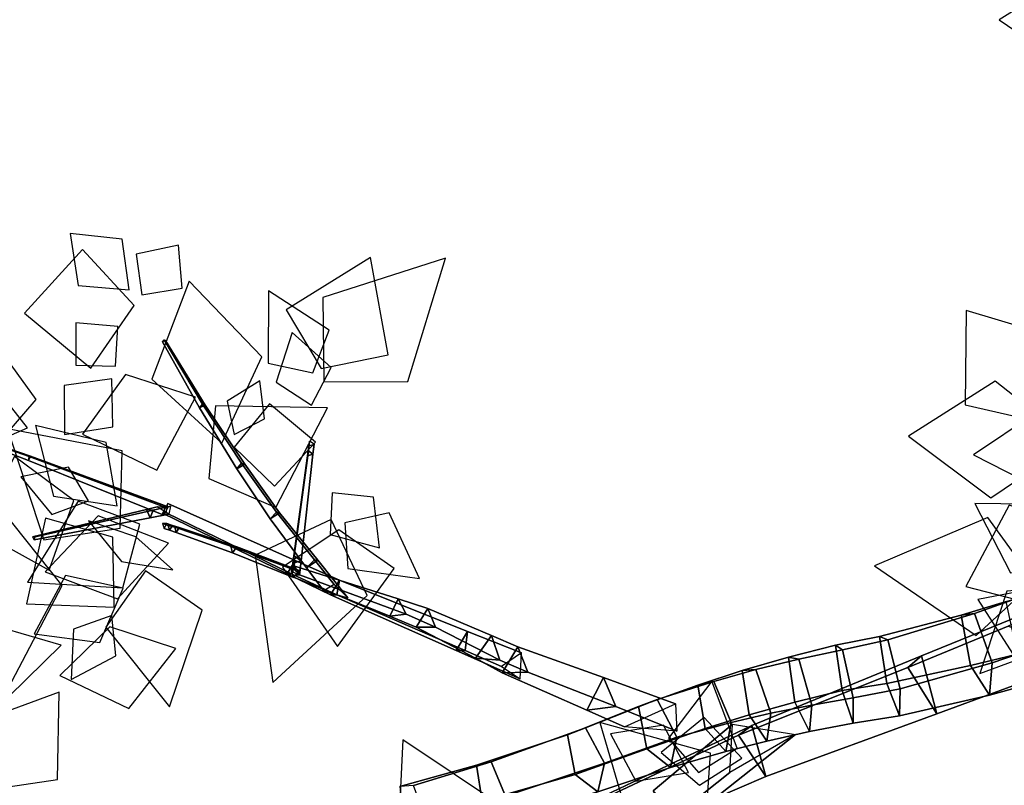
# Model space of a CAD drawing. Extents: x -1.7 to 1.81, y -2.17 to 1.97.
# Drawn here: x -1.15 to -0.66, y -0.26 to 0.13 of the extents above; entities that cross this region are included whole.
import ezdxf

# ---------------------------------------------------------------- set-up
doc = ezdxf.new("R2010")
doc.units = 0
for name, color, linetype in [('B1', 14, 'CONTINUOUS'), ('B2', 14, 'CONTINUOUS'), ('B3', 14, 'CONTINUOUS'), ('BG', 14, 'CONTINUOUS'), ('L1', 96, 'CONTINUOUS')]:
    doc.layers.add(name, color=color, linetype=linetype)

msp = doc.modelspace()

# ---------------------------------------------------------------- linework, layer by layer
at = {"layer": 'B1', "color": 251}
for points in [[(-0.967505, -0.17143, 0.698954), (-0.963185, -0.162701, 0.69833), (-1.015269, -0.146336, 0.615316), (-1.017651, -0.151237, 0.615649)], [(-0.95411, -0.17695, 0.723297), (-0.948306, -0.16765, 0.722349), (-0.963185, -0.162701, 0.69833), (-0.967505, -0.17143, 0.698954)], [(-0.924312, -0.192671, 0.786185), (-0.916182, -0.18125, 0.784762), (-0.948306, -0.16765, 0.722349), (-0.95411, -0.17695, 0.723297)], [(-0.656064, -0.176583, 0.952306), (-0.612344, -0.191248, 0.964343), (-0.692086, -0.220575, 0.987219), (-0.706587, -0.197275, 0.968877)], [(-0.910811, -0.20007, 0.811127), (-0.903022, -0.186888, 0.809685), (-0.916182, -0.18125, 0.784762), (-0.924312, -0.192671, 0.786185)], [(-0.868285, -0.21871, 0.866151), (-0.859843, -0.202416, 0.86456), (-0.903022, -0.186888, 0.809685), (-0.910811, -0.20007, 0.811127)], [(-0.706587, -0.197275, 0.968877), (-0.692086, -0.220575, 0.987219), (-0.778176, -0.252151, 1.011542), (-0.791921, -0.231433, 0.995967)], [(-0.84931, -0.227234, 0.891374), (-0.823612, -0.215596, 0.909981), (-0.859843, -0.202416, 0.86456), (-0.868285, -0.21871, 0.866151)], [(-0.791921, -0.231433, 0.995967), (-0.778176, -0.252151, 1.011542), (-0.910619, -0.309177, 1.056131), (-0.922957, -0.292912, 1.044452)]]:
    msp.add_3dface(points, dxfattribs=at)
at = {"layer": 'B1', "color": 252}
for points in [[(-0.963185, -0.162701, 0.69833), (-0.959124, -0.170472, 0.694046), (-1.012948, -0.150666, 0.612935), (-1.015269, -0.146336, 0.615316)], [(-0.948306, -0.16765, 0.722349), (-0.944469, -0.176998, 0.717994), (-0.959124, -0.170472, 0.694046), (-0.963185, -0.162701, 0.69833)], [(-0.916182, -0.18125, 0.784762), (-0.911989, -0.193594, 0.779413), (-0.944469, -0.176998, 0.717994), (-0.948306, -0.16765, 0.722349)], [(-0.903022, -0.186888, 0.809685), (-0.897987, -0.199604, 0.802651), (-0.911989, -0.193594, 0.779413), (-0.916182, -0.18125, 0.784762)], [(-0.859843, -0.202416, 0.86456), (-0.853705, -0.216937, 0.855035), (-0.897987, -0.199604, 0.802651), (-0.903022, -0.186888, 0.809685)], [(-0.699658, -0.191367, 1.000605), (-0.706587, -0.197275, 0.968877), (-0.791921, -0.231433, 0.995967), (-0.785087, -0.22654, 1.024076)], [(-0.785087, -0.22654, 1.024076), (-0.791921, -0.231433, 0.995967), (-0.922957, -0.292912, 1.044452), (-0.915632, -0.288612, 1.066385)]]:
    msp.add_3dface(points, dxfattribs=at)
at = {"layer": 'B1', "color": 253}
for points in [[(-0.959124, -0.170472, 0.694046), (-0.967505, -0.17143, 0.698954), (-1.017651, -0.151237, 0.615649), (-1.012948, -0.150666, 0.612935)], [(-0.60435, -0.152769, 0.974288), (-0.656064, -0.176583, 0.952306), (-0.706587, -0.197275, 0.968877), (-0.699658, -0.191367, 1.000605)], [(-0.612344, -0.191248, 0.964343), (-0.60435, -0.152769, 0.974288), (-0.699658, -0.191367, 1.000605), (-0.692086, -0.220575, 0.987219)], [(-0.944469, -0.176998, 0.717994), (-0.95411, -0.17695, 0.723297), (-0.967505, -0.17143, 0.698954), (-0.959124, -0.170472, 0.694046)], [(-0.911989, -0.193594, 0.779413), (-0.924312, -0.192671, 0.786185), (-0.95411, -0.17695, 0.723297), (-0.944469, -0.176998, 0.717994)], [(-0.897987, -0.199604, 0.802651), (-0.910811, -0.20007, 0.811127), (-0.924312, -0.192671, 0.786185), (-0.911989, -0.193594, 0.779413)], [(-0.692086, -0.220575, 0.987219), (-0.699658, -0.191367, 1.000605), (-0.785087, -0.22654, 1.024076), (-0.778176, -0.252151, 1.011542)], [(-0.853705, -0.216937, 0.855035), (-0.868285, -0.21871, 0.866151), (-0.910811, -0.20007, 0.811127), (-0.897987, -0.199604, 0.802651)], [(-0.823612, -0.215596, 0.909981), (-0.822868, -0.229323, 0.891812), (-0.853705, -0.216937, 0.855035), (-0.859843, -0.202416, 0.86456)], [(-0.822868, -0.229323, 0.891812), (-0.84931, -0.227234, 0.891374), (-0.868285, -0.21871, 0.866151), (-0.853705, -0.216937, 0.855035)], [(-0.778176, -0.252151, 1.011542), (-0.785087, -0.22654, 1.024076), (-0.915632, -0.288612, 1.066385), (-0.910619, -0.309177, 1.056131)]]:
    msp.add_3dface(points, dxfattribs=at)
at = {"layer": 'B2', "color": 251}
for points in [[(-1.008877, -0.090771, 0.520845), (-1.008438, -0.088307, 0.522432), (-1.007843, -0.083488, 0.514536), (-1.008209, -0.085826, 0.512999)], [(-1.008438, -0.088307, 0.522432), (-1.006126, -0.089951, 0.521578), (-1.005607, -0.085006, 0.513722), (-1.007843, -0.083488, 0.514536)], [(-1.016294, -0.144884, 0.604605), (-1.015605, -0.141178, 0.607021), (-1.008438, -0.088307, 0.522432), (-1.008877, -0.090771, 0.520845)], [(-1.015605, -0.141178, 0.607021), (-1.012127, -0.143677, 0.605714), (-1.006126, -0.089951, 0.521578), (-1.008438, -0.088307, 0.522432)], [(-1.019174, -0.150193, 0.767612), (-1.01502, -0.143521, 0.764369), (-1.079169, -0.11475, 0.744917), (-1.081933, -0.119618, 0.747003)], [(-1.079018, -0.125785, 0.521593), (-1.076904, -0.125787, 0.519627), (-1.079747, -0.124923, 0.516581), (-1.081832, -0.124912, 0.518484)], [(-1.075704, -0.126768, 0.525145), (-1.073457, -0.126862, 0.523209), (-1.076904, -0.125787, 0.519627), (-1.079018, -0.125785, 0.521593)], [(-1.047462, -0.136234, 0.56243), (-1.044455, -0.136641, 0.56032), (-1.073457, -0.126862, 0.523209), (-1.075704, -0.126768, 0.525145)], [(-1.016922, -0.147747, 0.615951), (-1.01303, -0.148484, 0.613534), (-1.044455, -0.136641, 0.56032), (-1.047462, -0.136234, 0.56243)], [(-0.997378, -0.160774, 0.775117), (-0.992809, -0.153287, 0.771749), (-1.01502, -0.143521, 0.764369), (-1.019174, -0.150193, 0.767612)], [(-1.016874, -0.149017, 0.610961), (-1.016403, -0.147073, 0.616446), (-1.015605, -0.141178, 0.607021), (-1.016294, -0.144884, 0.604605)], [(-1.016403, -0.147073, 0.616446), (-1.012954, -0.150871, 0.616989), (-1.012127, -0.143677, 0.605714), (-1.015605, -0.141178, 0.607021)], [(-0.934069, -0.188808, 0.802404), (-0.928288, -0.179134, 0.798337), (-0.992809, -0.153287, 0.771749), (-0.997378, -0.160774, 0.775117)], [(-0.911191, -0.196798, 0.798267), (-0.901793, -0.202943, 0.816201), (-0.934069, -0.188808, 0.802404), (-0.929511, -0.188771, 0.791324)], [(-0.79624, -0.250086, 1.021609), (-0.794886, -0.22586, 1.008672), (-0.834858, -0.259428, 0.992399), (-0.828117, -0.275471, 1.007674)], [(-0.794886, -0.22586, 1.008672), (-0.763158, -0.230996, 1.008167), (-0.819367, -0.275497, 0.986236), (-0.834858, -0.259428, 0.992399)]]:
    msp.add_3dface(points, dxfattribs=at)
at = {"layer": 'B2', "color": 254}
for points in [[(-1.006126, -0.089951, 0.521578), (-1.008877, -0.090771, 0.520845), (-1.008209, -0.085826, 0.512999), (-1.005607, -0.085006, 0.513722)], [(-1.012127, -0.143677, 0.605714), (-1.016294, -0.144884, 0.604605), (-1.008877, -0.090771, 0.520845), (-1.006126, -0.089951, 0.521578)], [(-1.044455, -0.136641, 0.56032), (-1.046608, -0.139556, 0.561052), (-1.074989, -0.129327, 0.523825), (-1.073457, -0.126862, 0.523209)], [(-1.01303, -0.148484, 0.613534), (-1.015916, -0.152009, 0.614416), (-1.046608, -0.139556, 0.561052), (-1.044455, -0.136641, 0.56032)], [(-0.763158, -0.230996, 1.008167), (-0.79624, -0.250086, 1.021609), (-0.828117, -0.275471, 1.007674), (-0.819367, -0.275497, 0.986236)]]:
    msp.add_3dface(points, dxfattribs=at)
at = {"layer": 'B2', "color": 253}
for points in [[(-1.01502, -0.143521, 0.764369), (-1.016654, -0.15029, 0.759492), (-1.080015, -0.119465, 0.741347), (-1.079169, -0.11475, 0.744917)], [(-1.076904, -0.125787, 0.519627), (-1.078317, -0.128231, 0.520229), (-1.081138, -0.127309, 0.517166), (-1.079747, -0.124923, 0.516581)], [(-1.073457, -0.126862, 0.523209), (-1.074989, -0.129327, 0.523825), (-1.078317, -0.128231, 0.520229), (-1.076904, -0.125787, 0.519627)], [(-1.012954, -0.150871, 0.616989), (-1.016874, -0.149017, 0.610961), (-1.016294, -0.144884, 0.604605), (-1.012127, -0.143677, 0.605714)], [(-0.992809, -0.153287, 0.771749), (-0.994152, -0.160817, 0.766292), (-1.016654, -0.15029, 0.759492), (-1.01502, -0.143521, 0.764369)], [(-0.928288, -0.179134, 0.798337), (-0.929511, -0.188771, 0.791324), (-0.994152, -0.160817, 0.766292), (-0.992809, -0.153287, 0.771749)], [(-0.901166, -0.190017, 0.809458), (-0.911191, -0.196798, 0.798267), (-0.929511, -0.188771, 0.791324), (-0.928288, -0.179134, 0.798337)]]:
    msp.add_3dface(points, dxfattribs=at)
at = {"layer": 'B2', "color": 252}
for points in [[(-1.016654, -0.15029, 0.759492), (-1.019174, -0.150193, 0.767612), (-1.081933, -0.119618, 0.747003), (-1.080015, -0.119465, 0.741347)], [(-1.078317, -0.128231, 0.520229), (-1.079018, -0.125785, 0.521593), (-1.081832, -0.124912, 0.518484), (-1.081138, -0.127309, 0.517166)], [(-1.074989, -0.129327, 0.523825), (-1.075704, -0.126768, 0.525145), (-1.079018, -0.125785, 0.521593), (-1.078317, -0.128231, 0.520229)], [(-1.046608, -0.139556, 0.561052), (-1.047462, -0.136234, 0.56243), (-1.075704, -0.126768, 0.525145), (-1.074989, -0.129327, 0.523825)], [(-1.015916, -0.152009, 0.614416), (-1.016922, -0.147747, 0.615951), (-1.047462, -0.136234, 0.56243), (-1.046608, -0.139556, 0.561052)], [(-0.994152, -0.160817, 0.766292), (-0.997378, -0.160774, 0.775117), (-1.019174, -0.150193, 0.767612), (-1.016654, -0.15029, 0.759492)], [(-0.929511, -0.188771, 0.791324), (-0.934069, -0.188808, 0.802404), (-0.997378, -0.160774, 0.775117), (-0.994152, -0.160817, 0.766292)], [(-0.901793, -0.202943, 0.816201), (-0.901166, -0.190017, 0.809458), (-0.928288, -0.179134, 0.798337), (-0.934069, -0.188808, 0.802404)]]:
    msp.add_3dface(points, dxfattribs=at)
at = {"layer": 'B3', "color": 252}
for points in [[(-1.061755, -0.064733, 0.795892), (-1.063321, -0.066691, 0.798113), (-1.081929, -0.033465, 0.813979), (-1.081122, -0.032451, 0.812828)], [(-1.042048, -0.094567, 0.783172), (-1.044456, -0.097315, 0.786328), (-1.063321, -0.066691, 0.798113), (-1.061755, -0.064733, 0.795892)], [(-1.149309, -0.093124, 0.720307), (-1.149032, -0.091193, 0.721841), (-1.169365, -0.084124, 0.716929), (-1.169601, -0.085436, 0.715822)], [(-1.149032, -0.091193, 0.721841), (-1.148296, -0.091016, 0.719478), (-1.168955, -0.083932, 0.715257), (-1.169365, -0.084124, 0.716929)], [(-1.081271, -0.120697, 0.743982), (-1.080791, -0.116666, 0.747024), (-1.149032, -0.091193, 0.721841), (-1.149309, -0.093124, 0.720307)], [(-1.080791, -0.116666, 0.747024), (-1.079056, -0.11647, 0.742261), (-1.148296, -0.091016, 0.719478), (-1.149032, -0.091193, 0.721841)], [(-1.024522, -0.119098, 0.77467), (-1.027756, -0.122472, 0.778516), (-1.044456, -0.097315, 0.786328), (-1.042048, -0.094567, 0.783172)], [(-1.088056, -0.122001, 0.736663), (-1.090021, -0.117868, 0.737633), (-1.147322, -0.131626, 0.672825), (-1.146463, -0.133071, 0.672399)], [(-1.005289, -0.143158, 0.769399), (-1.00932, -0.147174, 0.773907), (-1.027756, -0.122472, 0.778516), (-1.024522, -0.119098, 0.77467)], [(-0.995388, -0.15557, 0.766616), (-1.000733, -0.158816, 0.771795), (-1.00932, -0.147174, 0.773907), (-1.005289, -0.143158, 0.769399)]]:
    msp.add_3dface(points, dxfattribs=at)
at = {"layer": 'B3', "color": 251}
for points in [[(-1.063321, -0.066691, 0.798113), (-1.06041, -0.065242, 0.798917), (-1.080419, -0.032719, 0.814389), (-1.081929, -0.033465, 0.813979)], [(-1.044456, -0.097315, 0.786328), (-1.040403, -0.095068, 0.787683), (-1.06041, -0.065242, 0.798917), (-1.063321, -0.066691, 0.798113)], [(-1.027756, -0.122472, 0.778516), (-1.02293, -0.119406, 0.780501), (-1.040403, -0.095068, 0.787683), (-1.044456, -0.097315, 0.786328)], [(-1.090021, -0.117868, 0.737633), (-1.086545, -0.11813, 0.734512), (-1.146058, -0.131566, 0.67164), (-1.147322, -0.131626, 0.672825)], [(-1.084658, -0.11654, 0.74379), (-1.077877, -0.116166, 0.743707), (-1.086545, -0.11813, 0.734512), (-1.090021, -0.117868, 0.737633)], [(-1.00932, -0.147174, 0.773907), (-1.003747, -0.143306, 0.776491), (-1.02293, -0.119406, 0.780501), (-1.027756, -0.122472, 0.778516)], [(-1.000733, -0.158816, 0.771795), (-0.988545, -0.162311, 0.773155), (-1.003747, -0.143306, 0.776491), (-1.00932, -0.147174, 0.773907)]]:
    msp.add_3dface(points, dxfattribs=at)
at = {"layer": 'B3', "color": 253}
for points in [[(-1.06041, -0.065242, 0.798917), (-1.061755, -0.064733, 0.795892), (-1.081122, -0.032451, 0.812828), (-1.080419, -0.032719, 0.814389)], [(-1.040403, -0.095068, 0.787683), (-1.042048, -0.094567, 0.783172), (-1.061755, -0.064733, 0.795892), (-1.06041, -0.065242, 0.798917)], [(-1.148296, -0.091016, 0.719478), (-1.149309, -0.093124, 0.720307), (-1.169601, -0.085436, 0.715822), (-1.168955, -0.083932, 0.715257)], [(-1.079056, -0.11647, 0.742261), (-1.081271, -0.120697, 0.743982), (-1.149309, -0.093124, 0.720307), (-1.148296, -0.091016, 0.719478)], [(-1.02293, -0.119406, 0.780501), (-1.024522, -0.119098, 0.77467), (-1.042048, -0.094567, 0.783172), (-1.040403, -0.095068, 0.787683)], [(-1.086545, -0.11813, 0.734512), (-1.088056, -0.122001, 0.736663), (-1.146463, -0.133071, 0.672399), (-1.146058, -0.131566, 0.67164)], [(-1.078645, -0.120174, 0.746991), (-1.084658, -0.11654, 0.74379), (-1.090021, -0.117868, 0.737633), (-1.088056, -0.122001, 0.736663)], [(-1.003747, -0.143306, 0.776491), (-1.005289, -0.143158, 0.769399), (-1.024522, -0.119098, 0.77467), (-1.02293, -0.119406, 0.780501)]]:
    msp.add_3dface(points, dxfattribs=at)
at = {"layer": 'B3', "color": 254}
for points in [[(-1.077877, -0.116166, 0.743707), (-1.078645, -0.120174, 0.746991), (-1.088056, -0.122001, 0.736663), (-1.086545, -0.11813, 0.734512)], [(-0.988545, -0.162311, 0.773155), (-0.995388, -0.15557, 0.766616), (-1.005289, -0.143158, 0.769399), (-1.003747, -0.143306, 0.776491)]]:
    msp.add_3dface(points, dxfattribs=at)
at = {"layer": 'BG', "color": 251}
for points in [[(-0.657119, -0.164186, 0.96399), (-0.648556, -0.16134, 0.937295), (-0.673017, -0.170134, 0.929001), (-0.679796, -0.170905, 0.955525)], [(-0.679796, -0.170905, 0.955525), (-0.673017, -0.170134, 0.929001), (-0.716756, -0.183369, 0.918806), (-0.720926, -0.181712, 0.944494)], [(-0.789947, -0.198872, 0.932949), (-0.783175, -0.198396, 0.90996), (-0.804268, -0.204324, 0.90369), (-0.81236, -0.206217, 0.925441)], [(-0.81236, -0.206217, 0.925441), (-0.804268, -0.204324, 0.90369), (-0.83286, -0.213467, 0.892225), (-0.842188, -0.217016, 0.912215)], [(-0.842188, -0.217016, 0.912215), (-0.83286, -0.213467, 0.892225), (-0.868861, -0.22764, 0.870863), (-0.877933, -0.231145, 0.889495)], [(-0.877933, -0.231145, 0.889495), (-0.868861, -0.22764, 0.870863), (-0.916464, -0.244836, 0.846893), (-0.923718, -0.24639, 0.86481)], [(-0.923718, -0.24639, 0.86481), (-0.916464, -0.244836, 0.846893), (-0.955578, -0.256627, 0.832503), (-0.962423, -0.257245, 0.849245)]]:
    msp.add_3dface(points, dxfattribs=at)
at = {"layer": 'BG', "color": 252}
for points in [[(-0.648556, -0.16134, 0.937295), (-0.637574, -0.185929, 0.929004), (-0.664121, -0.195019, 0.921813), (-0.673017, -0.170134, 0.929001)], [(-0.651428, -0.190535, 0.972197), (-0.657119, -0.164186, 0.96399), (-0.679796, -0.170905, 0.955525), (-0.675089, -0.196266, 0.964729)], [(-0.675089, -0.196266, 0.964729), (-0.679796, -0.170905, 0.955525), (-0.720926, -0.181712, 0.944494), (-0.717224, -0.205378, 0.954801)], [(-0.673017, -0.170134, 0.929001), (-0.664121, -0.195019, 0.921813), (-0.710476, -0.208059, 0.913237), (-0.716756, -0.183369, 0.918806)], [(-0.717224, -0.205378, 0.954801), (-0.720926, -0.181712, 0.944494), (-0.743004, -0.18606, 0.942053), (-0.739703, -0.208885, 0.952558)], [(-0.720926, -0.181712, 0.944494), (-0.716756, -0.183369, 0.918806), (-0.739516, -0.188365, 0.917058), (-0.743004, -0.18606, 0.942053)], [(-0.716756, -0.183369, 0.918806), (-0.710476, -0.208059, 0.913237), (-0.73406, -0.212614, 0.912115), (-0.739516, -0.188365, 0.917058)], [(-0.739703, -0.208885, 0.952558), (-0.743004, -0.18606, 0.942053), (-0.766768, -0.192127, 0.938499), (-0.763464, -0.214684, 0.947891)], [(-0.743004, -0.18606, 0.942053), (-0.739516, -0.188365, 0.917058), (-0.761534, -0.193057, 0.914422), (-0.766768, -0.192127, 0.938499)], [(-0.739516, -0.188365, 0.917058), (-0.73406, -0.212614, 0.912115), (-0.754996, -0.216188, 0.908934), (-0.761534, -0.193057, 0.914422)], [(-0.763464, -0.214684, 0.947891), (-0.766768, -0.192127, 0.938499), (-0.789947, -0.198872, 0.932949), (-0.786504, -0.221103, 0.941226)], [(-0.766768, -0.192127, 0.938499), (-0.761534, -0.193057, 0.914422), (-0.783175, -0.198396, 0.90996), (-0.789947, -0.198872, 0.932949)], [(-0.761534, -0.193057, 0.914422), (-0.754996, -0.216188, 0.908934), (-0.775546, -0.220332, 0.904029), (-0.783175, -0.198396, 0.90996)], [(-0.639349, -0.203973, 0.950575), (-0.651428, -0.190535, 0.972197), (-0.675089, -0.196266, 0.964729), (-0.665402, -0.211169, 0.943894)], [(-0.665402, -0.211169, 0.943894), (-0.675089, -0.196266, 0.964729), (-0.717224, -0.205378, 0.954801), (-0.710765, -0.221661, 0.935484)], [(-0.664121, -0.195019, 0.921813), (-0.665402, -0.211169, 0.943894), (-0.710765, -0.221661, 0.935484), (-0.710476, -0.208059, 0.913237)], [(-0.786504, -0.221103, 0.941226), (-0.789947, -0.198872, 0.932949), (-0.81236, -0.206217, 0.925441), (-0.808655, -0.228054, 0.932622)], [(-0.783175, -0.198396, 0.90996), (-0.775546, -0.220332, 0.904029), (-0.795563, -0.224992, 0.897428), (-0.804268, -0.204324, 0.90369)], [(-0.808655, -0.228054, 0.932622), (-0.81236, -0.206217, 0.925441), (-0.842188, -0.217016, 0.912215), (-0.838061, -0.23817, 0.918102)], [(-0.804268, -0.204324, 0.90369), (-0.795563, -0.224992, 0.897428), (-0.822967, -0.232428, 0.885758), (-0.83286, -0.213467, 0.892225)], [(-0.710765, -0.221661, 0.935484), (-0.717224, -0.205378, 0.954801), (-0.739703, -0.208885, 0.952558), (-0.734176, -0.225296, 0.934055)], [(-0.710476, -0.208059, 0.913237), (-0.710765, -0.221661, 0.935484), (-0.734176, -0.225296, 0.934055), (-0.73406, -0.212614, 0.912115)], [(-0.734176, -0.225296, 0.934055), (-0.739703, -0.208885, 0.952558), (-0.763464, -0.214684, 0.947891), (-0.756189, -0.229555, 0.929619)], [(-0.73406, -0.212614, 0.912115), (-0.734176, -0.225296, 0.934055), (-0.756189, -0.229555, 0.929619), (-0.754996, -0.216188, 0.908934)], [(-0.838061, -0.23817, 0.918102), (-0.842188, -0.217016, 0.912215), (-0.877933, -0.231145, 0.889495), (-0.874082, -0.251075, 0.894947)], [(-0.83286, -0.213467, 0.892225), (-0.822967, -0.232428, 0.885758), (-0.859404, -0.245403, 0.864799), (-0.868861, -0.22764, 0.870863)], [(-0.756189, -0.229555, 0.929619), (-0.763464, -0.214684, 0.947891), (-0.786504, -0.221103, 0.941226), (-0.777604, -0.234366, 0.923353)], [(-0.754996, -0.216188, 0.908934), (-0.756189, -0.229555, 0.929619), (-0.777604, -0.234366, 0.923353), (-0.775546, -0.220332, 0.904029)], [(-0.777604, -0.234366, 0.923353), (-0.786504, -0.221103, 0.941226), (-0.808655, -0.228054, 0.932622), (-0.798274, -0.239658, 0.915308)], [(-0.868861, -0.22764, 0.870863), (-0.859404, -0.245403, 0.864799), (-0.909221, -0.262101, 0.841843), (-0.916464, -0.244836, 0.846893)], [(-0.798274, -0.239658, 0.915308), (-0.808655, -0.228054, 0.932622), (-0.838061, -0.23817, 0.918102), (-0.826182, -0.247695, 0.901751)], [(-0.874082, -0.251075, 0.894947), (-0.877933, -0.231145, 0.889495), (-0.923718, -0.24639, 0.86481), (-0.920959, -0.264615, 0.870833)], [(-0.920959, -0.264615, 0.870833), (-0.923718, -0.24639, 0.86481), (-0.962423, -0.257245, 0.849245), (-0.960628, -0.27417, 0.8554)], [(-0.916464, -0.244836, 0.846893), (-0.909221, -0.262101, 0.841843), (-0.949553, -0.27317, 0.82831), (-0.955578, -0.256627, 0.832503)]]:
    msp.add_3dface(points, dxfattribs=at)
at = {"layer": 'BG', "color": 253}
for points in [[(-0.637574, -0.185929, 0.929004), (-0.639349, -0.203973, 0.950575), (-0.665402, -0.211169, 0.943894), (-0.664121, -0.195019, 0.921813)], [(-0.775546, -0.220332, 0.904029), (-0.777604, -0.234366, 0.923353), (-0.798274, -0.239658, 0.915308), (-0.795563, -0.224992, 0.897428)], [(-0.795563, -0.224992, 0.897428), (-0.798274, -0.239658, 0.915308), (-0.826182, -0.247695, 0.901751), (-0.822967, -0.232428, 0.885758)], [(-0.822967, -0.232428, 0.885758), (-0.826182, -0.247695, 0.901751), (-0.86263, -0.259887, 0.879684), (-0.859404, -0.245403, 0.864799)], [(-0.826182, -0.247695, 0.901751), (-0.838061, -0.23817, 0.918102), (-0.874082, -0.251075, 0.894947), (-0.86263, -0.259887, 0.879684)], [(-0.859404, -0.245403, 0.864799), (-0.86263, -0.259887, 0.879684), (-0.911999, -0.274325, 0.856638), (-0.909221, -0.262101, 0.841843)], [(-0.86263, -0.259887, 0.879684), (-0.874082, -0.251075, 0.894947), (-0.920959, -0.264615, 0.870833), (-0.911999, -0.274325, 0.856638)]]:
    msp.add_3dface(points, dxfattribs=at)
at = {"layer": 'L1', "color": 76}
for points in [[(-0.580108, 0.127141, 3.312812), (-0.614348, 0.157751, 3.313058), (-0.66055, 0.128642, 3.313381), (-0.615466, 0.09783, 3.313058)], [(-1.096104, -0.015141, 0.830545), (-1.122146, 0.013075, 0.855746), (-1.151466, -0.019017, 0.888799), (-1.117961, -0.046711, 0.855746)], [(-1.10055, -0.049797, 0.84269), (-1.122196, -0.079982, 0.869704), (-1.084758, -0.098011, 0.905136), (-1.065241, -0.061327, 0.869704)], [(-0.614605, -0.086729, 2.623693), (-0.642545, -0.069458, 2.631173), (-0.673557, -0.090324, 2.640155), (-0.640239, -0.107268, 2.631173)], [(-1.095403, -0.131547, 0.589338), (-1.119208, -0.123513, 0.613494), (-1.102583, -0.14391, 0.658318), (-1.076628, -0.14824, 0.613494)]]:
    msp.add_3dface(points, dxfattribs=at)
at = {"layer": 'L1', "color": 88}
for points in [[(-1.098709, -0.007313, 0.836812), (-1.102167, 0.018213, 0.849492), (-1.128438, 0.021086, 0.862707), (-1.124366, -0.005026, 0.849492)], [(-1.000701, -0.053513, 0.501529), (-0.958384, -0.053348, 0.502137), (-0.939423, 0.008704, 0.503311), (-1.001179, -0.011199, 0.502137)], [(-1.174739, -0.096193, 0.681731), (-1.145544, -0.062428, 0.692549), (-1.176503, -0.01974, 0.706737), (-1.20546, -0.063811, 0.692549)], [(-1.181856, -0.090669, 0.694031), (-1.149885, -0.076755, 0.719623), (-1.17742, -0.041878, 0.768879), (-1.210794, -0.071218, 0.719623)], [(-1.107358, -0.051994, 0.8502), (-1.13133, -0.055369, 0.865636), (-1.131322, -0.080153, 0.881723), (-1.106855, -0.076197, 0.865636)], [(-0.623523, -0.084166, 2.660881), (-0.662598, -0.053287, 2.667531), (-0.706212, -0.080938, 2.674552), (-0.664886, -0.111904, 2.667531)], [(-1.106875, -0.13172, 0.599203), (-1.14081, -0.122214, 0.620813), (-1.150361, -0.16528, 0.655573), (-1.106281, -0.166956, 0.620813)], [(-1.078819, -0.134828, 0.569117), (-1.114218, -0.12097, 0.562803), (-1.140967, -0.149173, 0.556281), (-1.104563, -0.162799, 0.562803)], [(-0.996999, -0.122924, 0.497295), (-1.035311, -0.140767, 0.49951), (-1.026421, -0.204908, 0.503783), (-0.978775, -0.161056, 0.49951)], [(-0.642541, -0.157502, 2.703199), (-0.671415, -0.163021, 2.729104), (-0.653825, -0.190303, 2.764694), (-0.623174, -0.179617, 2.729104)], [(-1.168768, -0.258646, 0.519299), (-1.134719, -0.253638, 0.535096), (-1.13385, -0.209754, 0.559071), (-1.175078, -0.224815, 0.535096)], [(-0.808427, -0.277538, 1.090292), (-0.806039, -0.240462, 1.084389), (-0.861704, -0.225, 1.072142), (-0.845467, -0.280443, 1.084389)]]:
    msp.add_3dface(points, dxfattribs=at)
at = {"layer": 'L1', "color": 98}
for points in [[(-1.092264, -0.009724, 0.834109), (-1.071987, -0.006421, 0.849216), (-1.073852, 0.015268, 0.866039), (-1.095119, 0.010621, 0.849216)], [(-1.105484, -0.04569, 0.846665), (-1.104411, -0.025666, 0.86242), (-1.125534, -0.023957, 0.879965), (-1.125529, -0.045149, 0.86242)], [(-1.045799, -0.086465, 0.517101), (-1.025503, -0.106061, 0.53458), (-1.004796, -0.083996, 0.554729), (-1.028001, -0.064576, 0.53458)], [(-1.103286, -0.127121, 0.591705), (-1.102169, -0.088329, 0.601977), (-1.159952, -0.077158, 0.622974), (-1.141633, -0.133087, 0.601977)], [(-1.093304, -0.125159, 0.507774), (-1.124445, -0.113554, 0.497276), (-1.149921, -0.154458, 0.477796), (-1.101816, -0.157285, 0.497276)], [(-1.090459, -0.148743, 0.509471), (-1.110498, -0.176969, 0.505415), (-1.078438, -0.217183, 0.497889), (-1.062002, -0.168451, 0.505415)], [(-0.628107, -0.156574, 2.68036), (-0.656751, -0.158856, 2.684217), (-0.670284, -0.200294, 2.691244), (-0.629358, -0.185282, 2.684217)], [(-1.201496, -0.203117, 1.145546), (-1.168236, -0.220381, 1.150991), (-1.132861, -0.186004, 1.159254), (-1.180234, -0.172259, 1.150991)], [(-0.811936, -0.25011, 1.106938), (-0.79258, -0.237886, 1.109234), (-0.805374, -0.204244, 1.114104), (-0.827088, -0.232949, 1.109234)], [(-0.816992, -0.250203, 1.112707), (-0.829623, -0.226336, 1.126687), (-0.856341, -0.230644, 1.140714), (-0.843644, -0.254544, 1.126687)]]:
    msp.add_3dface(points, dxfattribs=at)
at = {"layer": 'L1', "color": 86}
for points in [[(-1.002041, -0.04683, 0.507311), (-0.968315, -0.040067, 0.522542), (-0.977232, 0.009016, 0.554149), (-1.019632, -0.017271, 0.522542)], [(-1.051951, -0.084446, 0.514229), (-1.031941, -0.041029, 0.526315), (-1.068508, -0.002955, 0.54029), (-1.087317, -0.05228, 0.526315)], [(-1.006194, -0.049044, 0.502369), (-0.998015, -0.027539, 0.502492), (-1.028512, -0.007815, 0.502753), (-1.028672, -0.044135, 0.502492)], [(-1.126532, -0.113258, 0.513951), (-1.156491, -0.091108, 0.540807), (-1.175461, -0.128276, 0.576032), (-1.138906, -0.148402, 0.540807)], [(-0.990154, -0.124599, 0.498368), (-0.988497, -0.14753, 0.49925), (-0.952564, -0.152482, 0.501121), (-0.967729, -0.119532, 0.49925)], [(-0.993109, -0.128103, 0.503431), (-1.021401, -0.146846, 0.519662), (-0.993778, -0.186725, 0.553342), (-0.965252, -0.147487, 0.519662)], [(-1.108468, -0.176784, 0.524287), (-1.133512, -0.201354, 0.553927), (-1.098898, -0.217864, 0.592802), (-1.075143, -0.187757, 0.553927)], [(-0.9239, -0.30711, 1.156013), (-0.909262, -0.268251, 1.168112), (-0.960928, -0.233767, 1.1914), (-0.963859, -0.295814, 1.168112)]]:
    msp.add_3dface(points, dxfattribs=at)
at = {"layer": 'L1', "color": 62}
for points in [[(-0.635148, -0.074904, 2.680438), (-0.631691, -0.031289, 2.698315), (-0.67719, -0.017662, 2.71879), (-0.677799, -0.065154, 2.698315)], [(-0.615057, -0.129064, 2.700984), (-0.655663, -0.11569, 2.721136), (-0.677439, -0.156534, 2.744216), (-0.632607, -0.168047, 2.721136)]]:
    msp.add_3dface(points, dxfattribs=at)
at = {"layer": 'L1', "color": 64}
for points in [[(-1.006812, -0.065325, 0.503833), (-0.997014, -0.046415, 0.509546), (-1.016575, -0.028777, 0.517564), (-1.024734, -0.053819, 0.509546)], [(-1.04586, -0.080116, 0.515922), (-1.030603, -0.072245, 0.516178), (-1.032972, -0.052995, 0.516486), (-1.049393, -0.063315, 0.516178)], [(-0.996496, -0.109467, 0.498631), (-0.997467, -0.130331, 0.5057), (-0.972698, -0.13712, 0.51562), (-0.975719, -0.111615, 0.5057)], [(-0.617242, -0.149099, 2.672113), (-0.633738, -0.1153, 2.677311), (-0.672876, -0.114875, 2.682803), (-0.654848, -0.149617, 2.677311)], [(-0.811522, -0.256548, 1.107375), (-0.790181, -0.242995, 1.130923), (-0.809148, -0.222457, 1.16101), (-0.830778, -0.240167, 1.130923)]]:
    msp.add_3dface(points, dxfattribs=at)
at = {"layer": 'L1', "color": 74}
for points in [[(-1.058582, -0.102281, 0.505418), (-1.024749, -0.116778, 0.490403), (-0.998749, -0.066595, 0.457061), (-1.055259, -0.065623, 0.490403)], [(-1.104731, -0.116015, 0.507283), (-1.110186, -0.084136, 0.516709), (-1.145923, -0.075616, 0.528027), (-1.136711, -0.11118, 0.516709)], [(-1.119093, -0.113524, 0.50429), (-1.129222, -0.09655, 0.498032), (-1.153238, -0.101346, 0.489407), (-1.137677, -0.120256, 0.498032)], [(-1.163117, -0.117429, 0.698811), (-1.188828, -0.159497, 0.69796), (-1.15775, -0.204388, 0.696976), (-1.132428, -0.156016, 0.69796)], [(-0.6428, -0.154226, 2.694105), (-0.666309, -0.121877, 2.697635), (-0.723447, -0.146119, 2.704851), (-0.672277, -0.181248, 2.697635)], [(-1.101706, -0.157388, 0.513144), (-1.130725, -0.151032, 0.529032), (-1.146479, -0.180455, 0.548109), (-1.113376, -0.184707, 0.529032)], [(-1.107487, -0.171194, 0.513435), (-1.126665, -0.177946, 0.509373), (-1.127817, -0.203273, 0.503774), (-1.105406, -0.191418, 0.509373)]]:
    msp.add_3dface(points, dxfattribs=at)

doc.saveas('drawing.dxf')
